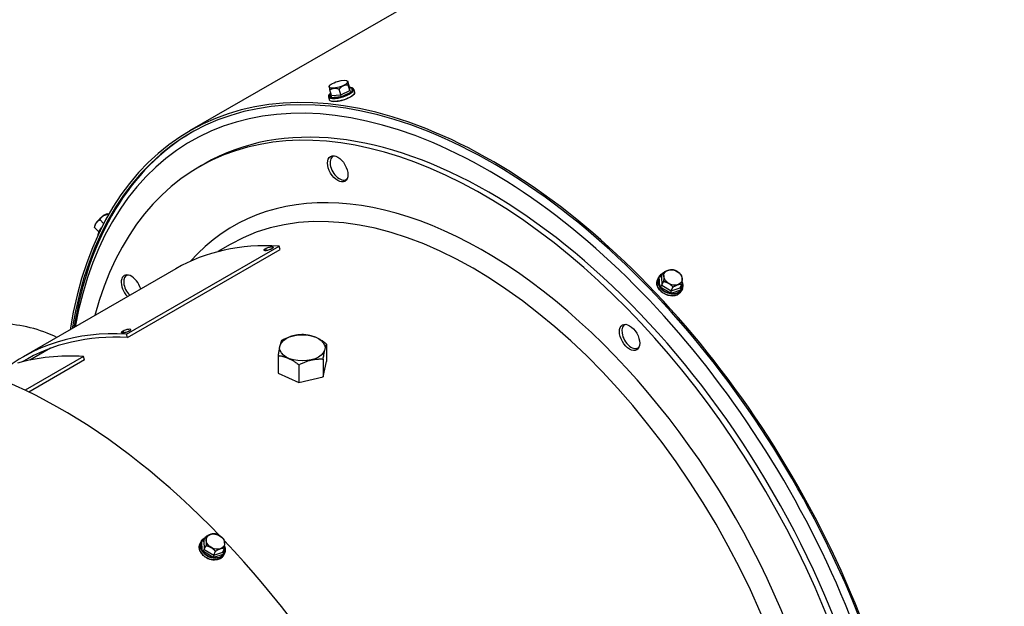
# Model space of a CAD drawing. Units: millimetres. Extents: x 72 to 4968, y 72 to 3492.
# Drawn here: x 633 to 907, y 2971 to 3134 of the extents above; entities that cross this region are included whole.
import ezdxf

# ---------------------------------------------------------------- set-up
doc = ezdxf.new("R2010")
doc.units = ezdxf.units.MM
doc.header["$LTSCALE"] = 12
doc.layers.add('LMC Visible', color=7, linetype='Continuous', lineweight=25)
doc.layers.add('Visible Narrow (ISO)', color=7, linetype='Continuous', lineweight=25, true_color=0x004040)

msp = doc.modelspace()

# ---------------------------------------------------------------- linework, layer by layer
at = {"layer": 'LMC Visible'}
for p, q in [((1062.267, 3323.96), (680.456, 3103.521)), ((724.195, 3117.486), (724.443, 3117.368)), ((724.955, 3115.733), (724.48, 3117.329)), ((719.369, 3116.052), (719.296, 3115.933)), ((719.938, 3113.334), (719.463, 3114.93)), ((722.56, 3113.565), (722.085, 3115.161)), ((725.068, 3114.764), (724.594, 3116.361)), ((726.105, 3115.092), (726.34, 3114.303)), ((719.076, 3113.003), (719.31, 3112.214)), ((683.099, 3093.5), (684.513, 3094.317)), ((656.552, 3077.74), (655.539, 3078.809)), ((657.69, 3080.442), (657.829, 3080.445)), ((657.932, 3080.277), (657.832, 3080.382)), ((654.035, 3076.979), (654.013, 3076.705)), ((655.174, 3075.445), (654.028, 3076.654)), ((662.907, 3047.008), (705.334, 3071.503)), ((663.217, 3046.035), (705.643, 3070.53)), ((691.77, 3071.949), (688.321, 3069.957)), ((705.643, 3070.53), (705.334, 3071.503)), ((676.59, 3065.185), (634.163, 3040.691)), ((810.856, 3062.67), (810.622, 3062.152)), ((811.719, 3063.061), (812.194, 3064.109)), ((811.833, 3060.63), (812.307, 3061.679)), ((814.455, 3059.047), (814.929, 3060.095)), ((816.963, 3059.894), (817.438, 3060.943)), ((817.538, 3059.647), (817.303, 3059.129)), ((663.217, 3046.035), (662.907, 3047.008)), ((718.591, 3044.259), (718.591, 3039.36)), ((650.928, 3040.812), (634.688, 3031.436)), ((641.755, 3043.072), (636.045, 3039.775)), ((651.238, 3039.839), (650.928, 3040.812)), ((705.06, 3041.053), (705.06, 3036.154)), ((651.238, 3039.839), (635.774, 3030.911)), ((710.847, 3038.472), (710.847, 3033.573)), ((717.613, 3040.075), (717.613, 3035.176)), ((717.613, 3035.176), (718.591, 3039.36)), ((705.06, 3036.154), (710.847, 3033.573)), ((710.847, 3033.573), (717.613, 3035.176)), ((683.577, 2989.185), (683.343, 2988.667)), ((684.44, 2989.576), (684.914, 2990.625)), ((684.554, 2987.145), (685.028, 2988.194)), ((687.176, 2985.562), (687.65, 2986.611)), ((689.684, 2986.41), (690.159, 2987.458)), ((690.258, 2986.162), (690.024, 2985.644))]:
    msp.add_line(p, q, dxfattribs=at)
for centre, major_axis, ratio, start_param, end_param in [((764.622, 2957.74), (-84.167, 145.781), 0.5773503, 3.1553168, 6.9025328), ((764.622, 2957.74), (-83.833, 145.204), 0.5773503, 3.1553168, 6.8969335), ((763.68, 2957.196), (-82.833, 143.472), 0.5773503, 3.1413813, 6.8795832), ((763.68, 2957.196), (-79.167, 137.121), 0.5773503, 3.1415927, 6.2831853), ((725.394, 3115.943), (0.319, 0.392), 0.8323891, 2.6249263, 4.1654432), ((725.527, 3114.805), (-0.434, 0.239), 0.8138203, 0.6903717, 2.2308885), ((725.523, 3115.45), (0.0174, 0.0644), 0.8471948, 6.2642858, 6.8856411), ((725.656, 3114.318), (-0.0447, 0.0494), 0.7957166, 4.1702908, 5.7148574), ((762.265, 2956.379), (-79.167, 137.121), 0.5773503, 3.1592362, 6.8074661), ((719.525, 3113.778), (-0.0447, 0.0494), 0.7957161, 5.7674184, 6.2997936), ((719.365, 3114.262), (-0.434, 0.239), 0.8138203, 2.2914475, 2.9431286), ((719.658, 3112.645), (-0.0174, -0.0644), 0.8471951, 3.7966096, 5.3411762), ((719.499, 3113.124), (0.319, 0.392), 0.8323891, 4.2260021, 5.766519), ((722.58, 3113.395), (0.125, -0.457), 0.0575626, 0.3940378, 1.9345547), ((722.723, 3112.915), (-0.0179, 0.0642), 0.0514781, 0.3444983, 1.8890649), ((765.094, 2958.012), (-83.833, 145.204), 0.5773503, 0.0028116, 0.6137482), ((722.147, 3093.238), (-1.852, 3.208), 0.5773503, 6.0822751, 9.625688), ((656.051, 3078.511), (1.935, 1.833), 0.3124597, 0.3351691, 2.8064236), ((655.134, 3074.811), (-0.0644, 0.0172), 0.8471949, 6.2636717, 7.2252944), ((654.772, 3075.169), (-0.499, -0.08), 0.8323891, 3.2873247, 3.658259), ((745.123, 2946.482), (-68.533, 118.703), 0.5773503, 5.9208271, 6.2831853), ((664.273, 3059.824), (-2, 3.464), 0.5773503, 4.3238726, 8.242498), ((664.745, 3060.096), (-1.852, 3.208), 0.5773503, 6.0822752, 8.2754722), ((811.131, 3063.01), (-0.0538, 0.0393), 0.6484721, 4.8733556, 6.2848508), ((811.26, 3063.338), (0.444, -0.303), 0.5637479, 4.8415749, 6.3820918), ((811.264, 3060.168), (-0.0551, -0.0375), 0.4127602, 4.1437354, 5.688302), ((811.394, 3060.482), (0.445, 0.265), 0.3866938, 4.2362036, 5.7767205), ((817.422, 3059.617), (0.444, -0.303), 0.5637479, 3.2404991, 4.781016), ((814.33, 3058.317), (0.0095, 0.066), 0.2357127, 3.823697, 5.3682636), ((814.475, 3058.621), (-0.055, -0.509), 0.2264113, 3.7469639, 5.2874808), ((817.263, 3059.308), (0.0538, -0.0393), 0.6484722, 0.1346352, 1.6792018), ((803.327, 3046.369), (-1.852, 3.208), 0.5773503, 6.0822751, 9.625688), ((702.696, 2921.987), (-68.533, 118.703), 0.5773503, 5.9208271, 6.3868742), ((702.696, 2921.987), (-68, 117.779), 0.5773503, 5.9208271, 6.2958332), ((644.886, 2888.61), (-84.167, 145.781), 0.5773503, 5.1188784, 5.8987628), ((690.911, 2915.183), (-68.867, 119.281), 0.5773503, 5.9208271, 6.1403393), ((683.852, 2989.525), (-0.0538, 0.0393), 0.6484716, 4.8733548, 6.28485), ((683.981, 2989.853), (-0.444, 0.303), 0.5637479, 1.6999823, 3.2404991), ((644.886, 2888.61), (-84.167, 145.781), 0.5773503, 4.3153659, 5.1079438), ((683.985, 2986.683), (0.0551, 0.0375), 0.4127593, 1.0021426, 2.5467092), ((684.115, 2986.997), (0.445, 0.265), 0.3866938, 4.2362036, 5.7767205), ((690.143, 2986.132), (-0.444, 0.303), 0.5637479, 0.0989065, 1.6394233), ((689.983, 2985.823), (0.0538, -0.0393), 0.6484716, 0.1346358, 1.6792024), ((687.051, 2984.832), (-0.0095, -0.066), 0.2357116, 0.6821044, 2.2266709), ((687.196, 2985.137), (-0.055, -0.509), 0.2264113, 3.7469639, 5.2874808)]:
    msp.add_ellipse(centre, major_axis=major_axis, ratio=ratio, start_param=start_param, end_param=end_param, dxfattribs=at)
for centre, major_axis, ratio in [((721.86, 3116.506), (2.555, 0.759), 0.3124597), ((721.676, 3092.966), (-2, 3.464), 0.5773503), ((814.928, 3062.773), (2.429, -1.099), 0.7543445), ((802.855, 3046.097), (-2, 3.464), 0.5773503), ((711.825, 3043.2), (6.313, 0), 0.5773503), ((687.648, 2989.289), (-2.429, 1.099), 0.7543445)]:
    msp.add_ellipse(centre, major_axis=major_axis, ratio=ratio, dxfattribs=at)
for points, weights in [([(724.594, 3116.361), (724.329, 3117.546), (724.48, 3117.329)], [1.42117221574, 1.64102832264, 1.42117221574]), ([(719.296, 3115.933), (719.254, 3115.865), (719.463, 3114.93)], [1.50048462236, 1.58911335789, 1.42117221574]), ([(719.463, 3114.93), (720.566, 3115.747), (722.085, 3115.161)], [1.42117221574, 1.64102832264, 1.42117221574]), ([(722.085, 3115.161), (723.131, 3116.462), (724.594, 3116.361)], [1.42117221574, 1.64102832264, 1.42117221574]), ([(654.028, 3076.654), (654.281, 3078.262), (655.539, 3078.809)], [1.42117221574, 1.64102832264, 1.42117221574]), ([(655.539, 3078.809), (656.183, 3080.126), (657.832, 3080.382)], [1.42117221574, 1.64102832264, 1.42117221574]), ([(657.832, 3080.382), (657.769, 3080.517), (657.977, 3080.357)], [1.42117221574, 1.53796808386, 1.53067119875]), ([(654.013, 3076.705), (654.011, 3076.689), (654.028, 3076.654)], [1.47156412522, 1.45020099592, 1.42117221574]), ([(812.194, 3064.109), (813.656, 3064.994), (814.702, 3064.957)], [1.42117221574, 1.64102832264, 1.42117221574]), ([(812.194, 3064.109), (812.459, 3063.354), (812.307, 3061.679)], [1.42117221574, 1.64102832264, 1.42117221574]), ([(817.324, 3063.374), (816.221, 3064.626), (814.702, 3064.957)], [1.42117221574, 1.64102832264, 1.42117221574]), ([(817.438, 3060.943), (817.589, 3062.619), (817.324, 3063.374)], [1.42117221574, 1.64102832264, 1.42117221574]), ([(812.307, 3061.679), (813.827, 3061.347), (814.929, 3060.095)], [1.42117221574, 1.64102832264, 1.42117221574]), ([(814.929, 3060.095), (816.392, 3060.98), (817.438, 3060.943)], [1.42117221574, 1.64102832264, 1.42117221574]), ([(712.803, 3046.84), (709.42, 3047.034), (706.038, 3045.237)], [1.7327920239, 2.0008558829, 1.7327920239]), ([(712.803, 3046.84), (715.697, 3046.545), (718.591, 3044.259)], [1.7327920239, 2.0008558829, 1.7327920239]), ([(706.038, 3045.237), (705.549, 3044.14), (705.06, 3041.053)], [1.7327920239, 2.0008558829, 1.7327920239]), ([(717.613, 3040.075), (718.102, 3043.162), (718.591, 3044.259)], [1.7327920239, 2.0008558829, 1.7327920239]), ([(705.06, 3041.053), (707.954, 3040.757), (710.847, 3038.472)], [1.7327920239, 2.0008558829, 1.7327920239]), ([(710.847, 3038.472), (714.23, 3040.268), (717.613, 3040.075)], [1.7327920239, 2.0008558829, 1.7327920239]), ([(687.423, 2991.472), (686.377, 2991.509), (684.914, 2990.625)], [1.42117221574, 1.64102832264, 1.42117221574]), ([(690.045, 2989.889), (688.942, 2991.141), (687.423, 2991.472)], [1.42117221574, 1.64102832264, 1.42117221574]), ([(684.914, 2990.625), (685.18, 2989.87), (685.028, 2988.194)], [1.42117221574, 1.64102832264, 1.42117221574]), ([(690.159, 2987.458), (690.31, 2989.134), (690.045, 2989.889)], [1.42117221574, 1.64102832264, 1.42117221574]), ([(685.028, 2988.194), (686.547, 2987.863), (687.65, 2986.611)], [1.42117221574, 1.64102832264, 1.42117221574]), ([(690.159, 2987.458), (689.113, 2987.495), (687.65, 2986.611)], [1.42117221574, 1.64102832264, 1.42117221574])]:
    msp.add_rational_spline(points, weights, degree=2, dxfattribs=at)
for points, knots in [([(725.524, 3115.519), (725.39, 3115.553), (725.237, 3115.577), (725.055, 3115.591), (725.043, 3115.592), (725.03, 3115.593)], [0.00875645, 0.00875645, 0.00875645, 0.00875645, 0.21469338, 0.21469338, 0.22966688, 0.22966688, 0.22966688, 0.22966688]), ([(726.105, 3115.092), (726.094, 3115.131), (726.076, 3115.169), (726.03, 3115.239), (726.002, 3115.272), (725.937, 3115.332), (725.899, 3115.36), (725.816, 3115.411), (725.77, 3115.434), (725.67, 3115.475), (725.615, 3115.493), (725.557, 3115.51)], [5.813805, 5.813805, 5.813805, 5.813805, 5.90592977, 5.90592977, 5.99805455, 5.99805455, 6.09017932, 6.09017932, 6.18230409, 6.18230409, 6.27442886, 6.27442886, 6.27442886, 6.27442886]), ([(719.466, 3113.814), (719.404, 3113.757), (719.348, 3113.7), (719.251, 3113.588), (719.21, 3113.533), (719.141, 3113.423), (719.113, 3113.368), (719.074, 3113.261), (719.062, 3113.208), (719.056, 3113.103), (719.061, 3113.052), (719.076, 3113.003)], [2.10315155, 2.10315155, 2.10315155, 2.10315155, 2.21696371, 2.21696371, 2.33077587, 2.33077587, 2.44458803, 2.44458803, 2.55840019, 2.55840019, 2.67221235, 2.67221235, 2.67221235, 2.67221235]), ([(726.34, 3114.303), (726.375, 3114.186), (726.356, 3114.056), (726.22, 3113.77), (726.086, 3113.61), (725.711, 3113.283), (725.469, 3113.115), (724.905, 3112.793), (724.585, 3112.638), (723.897, 3112.354), (723.53, 3112.225), (722.785, 3112.004), (722.407, 3111.912), (721.679, 3111.776), (721.328, 3111.732), (720.686, 3111.695), (720.396, 3111.703), (719.903, 3111.771), (719.701, 3111.833), (719.431, 3111.999), (719.345, 3112.097), (719.31, 3112.214)], [0.4693803, 0.4693803, 0.4693803, 0.4693803, 0.7437599, 0.7437599, 1.0684566, 1.0684566, 1.3966126, 1.3966126, 1.7202424, 1.7202424, 2.0422926, 2.0422926, 2.363962, 2.363962, 2.6860221, 2.6860221, 3.0096704, 3.0096704, 3.3377818, 3.3377818, 3.610973, 3.610973, 3.610973, 3.610973]), ([(655.074, 3074.845), (655.111, 3074.977), (655.167, 3075.122), (655.314, 3075.429), (655.405, 3075.592), (655.565, 3075.845), (655.622, 3075.93), (655.683, 3076.016)], [3.1503491, 3.1503491, 3.1503491, 3.1503491, 3.35628603, 3.35628603, 3.56222296, 3.56222296, 3.66393406, 3.66393406, 3.66393406, 3.66393406]), ([(703.271, 3070.721), (703.205, 3070.683), (703.134, 3070.645), (702.985, 3070.574), (702.908, 3070.54), (702.671, 3070.445), (702.506, 3070.39), (702.166, 3070.296), (702.013, 3070.262), (701.688, 3070.212), (701.558, 3070.208), (701.351, 3070.215), (701.26, 3070.231), (701.141, 3070.297), (701.13, 3070.343), (701.139, 3070.42), (701.16, 3070.48), (701.283, 3070.597), (701.326, 3070.632), (701.428, 3070.704), (701.487, 3070.741), (701.551, 3070.778)], [-0.62460154, -0.62460154, -0.62460154, -0.62460154, -0.59012035, -0.59012035, -0.55696878, -0.55696878, -0.49309818, -0.49309818, -0.43645641, -0.43645641, -0.36585885, -0.36585885, -0.27673689, -0.27673689, -0.17913269, -0.17913269, -0.08025998, -0.08025998, -0.04093359, -0.04093359, -0.000001, -0.000001, -0.000001, -0.000001]), ([(701.551, 3070.778), (701.617, 3070.816), (701.688, 3070.854), (701.837, 3070.926), (701.914, 3070.961), (702.149, 3071.057), (702.314, 3071.114), (702.653, 3071.21), (702.806, 3071.246), (703.132, 3071.299), (703.262, 3071.303), (703.467, 3071.296), (703.558, 3071.279), (703.677, 3071.212), (703.689, 3071.166), (703.681, 3071.077), (703.654, 3071.015), (703.538, 3070.903), (703.496, 3070.868), (703.394, 3070.795), (703.335, 3070.758), (703.271, 3070.721)], [-0.5448603, -0.5448603, -0.5448603, -0.5448603, -0.51604882, -0.51604882, -0.4883199, -0.4883199, -0.43513612, -0.43513612, -0.38807336, -0.38807336, -0.3290553, -0.3290553, -0.25346245, -0.25346245, -0.17271599, -0.17271599, -0.08070599, -0.08070599, -0.04106707, -0.04106707, -0.000001, -0.000001, -0.000001, -0.000001]), ([(811.063, 3063.029), (811.047, 3063.006), (811.031, 3062.983), (811.001, 3062.937), (810.986, 3062.914), (810.957, 3062.866), (810.944, 3062.842), (810.917, 3062.794), (810.904, 3062.769), (810.88, 3062.72), (810.868, 3062.695), (810.856, 3062.67)], [2.10315155, 2.10315155, 2.10315155, 2.10315155, 2.13266893, 2.13266893, 2.16218632, 2.16218632, 2.1917037, 2.1917037, 2.22122108, 2.22122108, 2.25073846, 2.25073846, 2.25073846, 2.25073846]), ([(812.067, 3063.829), (812.055, 3063.823), (812.042, 3063.818), (811.839, 3063.723), (811.662, 3063.616), (811.347, 3063.366), (811.209, 3063.224), (811.092, 3063.069)], [1.66093335, 1.66093335, 1.66093335, 1.66093335, 1.67376479, 1.67376479, 1.87970172, 1.87970172, 2.08563865, 2.08563865, 2.08563865, 2.08563865]), ([(817.303, 3059.129), (817.181, 3058.86), (817.003, 3058.617), (816.551, 3058.206), (816.276, 3058.039), (815.658, 3057.796), (815.313, 3057.721), (814.59, 3057.673), (814.211, 3057.7), (813.457, 3057.852), (813.082, 3057.977), (812.375, 3058.314), (812.043, 3058.525), (811.455, 3059.013), (811.198, 3059.289), (810.789, 3059.879), (810.635, 3060.192), (810.447, 3060.823), (810.412, 3061.141), (810.46, 3061.692), (810.522, 3061.931), (810.622, 3062.152)], [0.8908542, 0.8908542, 0.8908542, 0.8908542, 1.2065471, 1.2065471, 1.5240947, 1.5240947, 1.8444067, 1.8444067, 2.1659951, 2.1659951, 2.4878733, 2.4878733, 2.8097769, 2.8097769, 3.1316383, 3.1316383, 3.4531109, 3.4531109, 3.7730464, 3.7730464, 4.0324468, 4.0324468, 4.0324468, 4.0324468]), ([(817.538, 3059.647), (817.606, 3059.797), (817.656, 3059.956), (817.72, 3060.283), (817.733, 3060.452), (817.723, 3060.794), (817.7, 3060.968), (817.618, 3061.311), (817.561, 3061.479), (817.488, 3061.644)], [5.39233112, 5.39233112, 5.39233112, 5.39233112, 5.56875067, 5.56875067, 5.74517021, 5.74517021, 5.92158976, 5.92158976, 6.09229165, 6.09229165, 6.09229165, 6.09229165]), ([(643.538, 3046.103), (642.656, 3046.535), (641.756, 3046.932), (635.958, 3049.215), (630.668, 3050.068), (619.744, 3049.618), (614.112, 3048.233), (607.893, 3045.523), (607.109, 3045.159), (606.33, 3044.775)], [3.96561157, 3.96561157, 3.96561157, 3.96561157, 4.01920722, 4.01920722, 4.30580107, 4.30580107, 4.60504952, 4.60504952, 4.64845242, 4.64845242, 4.64845242, 4.64845242]), ([(663.673, 3047.859), (663.607, 3047.821), (663.536, 3047.783), (663.387, 3047.712), (663.31, 3047.678), (663.074, 3047.583), (662.909, 3047.528), (662.568, 3047.434), (662.415, 3047.4), (662.089, 3047.35), (661.958, 3047.346), (661.753, 3047.353), (661.662, 3047.369), (661.544, 3047.434), (661.532, 3047.479), (661.542, 3047.565), (661.569, 3047.625), (661.685, 3047.736), (661.728, 3047.77), (661.83, 3047.842), (661.889, 3047.879), (661.953, 3047.916)], [-0.5448603, -0.5448603, -0.5448603, -0.5448603, -0.51604882, -0.51604882, -0.4883199, -0.4883199, -0.43513612, -0.43513612, -0.38807336, -0.38807336, -0.3290553, -0.3290553, -0.25346245, -0.25346245, -0.17271599, -0.17271599, -0.08070599, -0.08070599, -0.04106707, -0.04106707, -0.000001, -0.000001, -0.000001, -0.000001]), ([(661.953, 3047.916), (662.019, 3047.954), (662.09, 3047.992), (662.239, 3048.064), (662.316, 3048.099), (662.552, 3048.195), (662.717, 3048.252), (663.055, 3048.349), (663.208, 3048.384), (663.532, 3048.437), (663.662, 3048.441), (663.869, 3048.434), (663.96, 3048.417), (664.08, 3048.349), (664.091, 3048.302), (664.083, 3048.222), (664.063, 3048.16), (663.941, 3048.041), (663.898, 3048.006), (663.796, 3047.933), (663.737, 3047.896), (663.673, 3047.859)], [-0.62460154, -0.62460154, -0.62460154, -0.62460154, -0.59012035, -0.59012035, -0.55696878, -0.55696878, -0.49309818, -0.49309818, -0.43645641, -0.43645641, -0.36585885, -0.36585885, -0.27673689, -0.27673689, -0.17913269, -0.17913269, -0.08025998, -0.08025998, -0.04093359, -0.04093359, -0.000001, -0.000001, -0.000001, -0.000001]), ([(690.024, 2985.644), (689.902, 2985.375), (689.724, 2985.132), (689.271, 2984.721), (688.997, 2984.554), (688.379, 2984.311), (688.034, 2984.237), (687.311, 2984.188), (686.932, 2984.215), (686.178, 2984.367), (685.803, 2984.492), (685.096, 2984.829), (684.764, 2985.041), (684.175, 2985.528), (683.919, 2985.805), (683.51, 2986.394), (683.356, 2986.707), (683.168, 2987.338), (683.133, 2987.656), (683.181, 2988.208), (683.243, 2988.446), (683.343, 2988.667)], [4.0324468, 4.0324468, 4.0324468, 4.0324468, 4.3481398, 4.3481398, 4.6656873, 4.6656873, 4.9859994, 4.9859994, 5.3075877, 5.3075877, 5.629466, 5.629466, 5.9513696, 5.9513696, 6.2732309, 6.2732309, 6.5947035, 6.5947035, 6.914639, 6.914639, 7.1740395, 7.1740395, 7.1740395, 7.1740395]), ([(683.784, 2989.544), (683.768, 2989.522), (683.752, 2989.499), (683.722, 2989.452), (683.707, 2989.429), (683.678, 2989.381), (683.664, 2989.357), (683.638, 2989.309), (683.625, 2989.285), (683.6, 2989.235), (683.588, 2989.21), (683.577, 2989.185)], [5.2447442, 5.2447442, 5.2447442, 5.2447442, 5.27426159, 5.27426159, 5.30377897, 5.30377897, 5.33329635, 5.33329635, 5.36281373, 5.36281373, 5.39233112, 5.39233112, 5.39233112, 5.39233112]), ([(684.787, 2990.344), (684.775, 2990.339), (684.763, 2990.333), (684.56, 2990.239), (684.383, 2990.131), (684.068, 2989.881), (683.929, 2989.74), (683.813, 2989.584)], [4.802526, 4.802526, 4.802526, 4.802526, 4.81535745, 4.81535745, 5.02129438, 5.02129438, 5.22723131, 5.22723131, 5.22723131, 5.22723131]), ([(690.258, 2986.162), (690.326, 2986.313), (690.377, 2986.471), (690.441, 2986.798), (690.454, 2986.967), (690.444, 2987.31), (690.421, 2987.484), (690.339, 2987.826), (690.282, 2987.994), (690.209, 2988.16)], [2.25073846, 2.25073846, 2.25073846, 2.25073846, 2.42715801, 2.42715801, 2.60357756, 2.60357756, 2.77999711, 2.77999711, 2.95069899, 2.95069899, 2.95069899, 2.95069899])]:
    msp.add_open_spline(points, degree=3, knots=knots, dxfattribs=at)
for points in [[(725.524, 3115.519), (725.529, 3115.517), (725.534, 3115.516), (725.539, 3115.515)], [(725.542, 3115.514), (725.547, 3115.513), (725.552, 3115.511), (725.557, 3115.51)], [(719.466, 3113.814), (719.47, 3113.818), (719.475, 3113.822), (719.479, 3113.826)], [(719.481, 3113.828), (719.485, 3113.832), (719.49, 3113.836), (719.495, 3113.84)], [(719.731, 3114.03), (719.644, 3113.967), (719.566, 3113.903), (719.495, 3113.84)], [(655.034, 3074.658), (655.041, 3074.707), (655.052, 3074.758), (655.065, 3074.811)], [(655.065, 3074.811), (655.067, 3074.816), (655.068, 3074.822), (655.069, 3074.827)], [(655.07, 3074.829), (655.071, 3074.834), (655.073, 3074.839), (655.074, 3074.845)], [(811.063, 3063.029), (811.068, 3063.036), (811.073, 3063.042), (811.078, 3063.049)], [(811.078, 3063.049), (811.082, 3063.056), (811.087, 3063.062), (811.092, 3063.069)], [(683.784, 2989.544), (683.789, 2989.551), (683.793, 2989.558), (683.798, 2989.564)], [(683.798, 2989.564), (683.803, 2989.571), (683.808, 2989.578), (683.813, 2989.584)]]:
    msp.add_open_spline(points, degree=3, dxfattribs=at)
at = {"layer": 'Visible Narrow (ISO)'}
for p, q in [((722.56, 3113.565), (725.068, 3114.764)), ((725.624, 3114.365), (722.736, 3112.984)), ((725.068, 3114.764), (724.955, 3115.733)), ((725.187, 3115.488), (725.489, 3115.515)), ((725.521, 3115.506), (725.652, 3114.391)), ((719.624, 3112.71), (719.493, 3113.825)), ((719.521, 3113.851), (719.751, 3113.961)), ((722.675, 3112.968), (719.656, 3112.702)), ((719.938, 3113.334), (722.56, 3113.565)), ((655.174, 3075.445), (655.94, 3076.537)), ((701.551, 3070.778), (701.739, 3070.222)), ((811.266, 3060.231), (811.135, 3063.03)), ((811.164, 3063.069), (811.824, 3063.292)), ((811.719, 3063.061), (811.833, 3060.63)), ((814.318, 3058.361), (811.299, 3060.184)), ((811.833, 3060.63), (814.455, 3059.047)), ((814.455, 3059.047), (816.963, 3059.894)), ((817.241, 3060.508), (817.295, 3059.367)), ((817.266, 3059.328), (814.378, 3058.352)), ((661.953, 3047.916), (662.141, 3047.361)), ((683.987, 2986.746), (683.856, 2989.545)), ((683.884, 2989.584), (684.544, 2989.807)), ((684.44, 2989.576), (684.554, 2987.145)), ((687.038, 2984.876), (684.019, 2986.699)), ((684.554, 2987.145), (687.176, 2985.562)), ((689.987, 2985.843), (687.099, 2984.867)), ((687.176, 2985.562), (689.684, 2986.41)), ((689.962, 2987.024), (690.015, 2985.882))]:
    msp.add_line(p, q, dxfattribs=at)
for centre, major_axis, ratio, start_param, end_param in [((722.572, 3114.108), (3.451, 1.025), 0.3124597, 4.666927, 5.6966116), ((722.572, 3114.108), (-3.451, -1.025), 0.3124597, 3.6197294, 3.8285798), ((725.507, 3115.454), (0.0167, 0.0645), 0.8433999, 0, 0.6206345), ((725.539, 3115.445), (0.018, 0.0642), 0.8509248, 0, 0.6370611), ((722.572, 3114.108), (3.451, 1.025), 0.3124597, 5.7141245, 6.7438092), ((725.642, 3114.305), (-0.0444, 0.0498), 0.7911425, 4.1762013, 5.7469976), ((725.67, 3114.33), (-0.0451, 0.0491), 0.8002289, 4.1643301, 5.7351265), ((722.59, 3114.048), (3.515, 1.044), 0.3124597, 5.7141245, 6.2831853), ((722.572, 3114.108), (-3.451, -1.025), 0.3124597, 5.7141245, 6.7438092), ((722.59, 3114.048), (-3.515, -1.044), 0.3124597, 0, 0.4606239), ((722.825, 3113.258), (-3.515, -1.044), 0.3124597, 0, 3.1415927), ((719.511, 3113.765), (-0.0451, 0.0491), 0.8002289, 5.7351265, 6.2831853), ((719.539, 3113.79), (-0.0444, 0.0498), 0.7911425, 5.7469976, 6.2831854), ((722.572, 3114.108), (-3.451, -1.025), 0.3124597, 5.580065, 5.6966116), ((719.642, 3112.65), (-0.018, -0.0642), 0.8509248, 3.7786537, 5.3494501), ((719.674, 3112.641), (0.0167, 0.0645), 0.8433999, 0.6206345, 2.1914309), ((722.59, 3114.048), (-3.515, -1.044), 0.3124597, 0.4781368, 1.5078214), ((722.572, 3114.108), (3.451, 1.025), 0.3124597, 3.6197294, 4.6494141), ((722.693, 3112.907), (-0.0177, 0.0643), 0.0597823, 0.3183707, 1.889167), ((722.754, 3112.924), (-0.0181, 0.0642), 0.0431709, 0.3180883, 1.8888846), ((722.59, 3114.048), (-3.515, -1.044), 0.3124597, 1.5253343, 2.555019), ((759.437, 2954.746), (67.667, -117.202), 0.5773503, 0.0051162, 3.1415927), ((762.265, 2956.379), (-69.667, 120.666), 0.5773503, 3.1467089, 6.4729293), ((655.13, 3074.795), (-0.0646, 0.0165), 0.8509248, 0, 0.9337352), ((655.139, 3074.827), (-0.0643, 0.0178), 0.8433999, 0, 0.9501618), ((657.815, 3076.649), (-2.662, -2.522), 0.3124597, 5.8225615, 5.8272083), ((657.815, 3076.649), (-2.662, -2.522), 0.3124597, 5.3781468, 5.8050486), ((814.197, 3061.159), (-3.341, 1.511), 0.7543445, 0, 0.8820977), ((814.215, 3061.198), (-3.28, 1.484), 0.7543445, 6.1355984, 7.165283), ((811.117, 3062.99), (-0.0543, 0.0387), 0.6493421, 4.8396709, 6.2831853), ((811.146, 3063.029), (-0.0534, 0.0399), 0.647552, 4.854454, 6.2831853), ((814.215, 3061.198), (-3.28, 1.484), 0.7543445, 5.7187699, 6.1180855), ((813.962, 3060.64), (-3.341, 1.511), 0.7543445, 0, 3.1415926), ((811.248, 3060.191), (-0.0554, -0.0371), 0.4172139, 4.1207666, 5.6915629), ((811.281, 3060.144), (0.0548, 0.038), 0.408274, 0.9726012, 2.5433975), ((814.197, 3061.159), (-3.341, 1.511), 0.7543445, 0.8996106, 1.9292953), ((814.215, 3061.198), (3.28, -1.484), 0.7543445, 4.0412033, 5.0708879), ((814.215, 3061.198), (3.28, -1.484), 0.7543445, 6.1355984, 6.950818), ((814.197, 3061.159), (3.341, -1.511), 0.7543445, 6.1355984, 6.2831853), ((814.3, 3058.321), (0.0099, 0.0659), 0.2303381, 3.8253751, 5.3961714), ((814.197, 3061.159), (3.341, -1.511), 0.7543445, 5.0884008, 6.1180855), ((814.36, 3058.312), (0.009, 0.0661), 0.2410681, 3.8220779, 5.3928742), ((814.215, 3061.198), (3.28, -1.484), 0.7543445, 5.0884008, 6.1180855), ((817.248, 3059.288), (0.0534, -0.0399), 0.647552, 0.142065, 1.7128614), ((817.277, 3059.327), (0.0543, -0.0387), 0.6493421, 0.127282, 1.6980783), ((686.683, 2987.155), (-3.341, 1.511), 0.7543445, 0, 3.1415927), ((686.918, 2987.674), (-3.341, 1.511), 0.7543445, 0, 0.8820977), ((686.936, 2987.714), (-3.28, 1.484), 0.7543445, 6.1355984, 7.165283), ((683.838, 2989.505), (-0.0543, 0.0387), 0.6493421, 4.8396709, 6.2831853), ((683.866, 2989.544), (-0.0534, 0.0399), 0.647552, 4.854454, 6.2831853), ((686.936, 2987.714), (-3.28, 1.484), 0.7543445, 5.7187699, 6.1180855), ((683.969, 2986.707), (0.0554, 0.0371), 0.4172139, 0.9791739, 2.5499702), ((684.001, 2986.659), (-0.0548, -0.038), 0.408274, 4.1141938, 5.6849902), ((686.918, 2987.674), (-3.341, 1.511), 0.7543445, 0.8996106, 1.9292953), ((686.936, 2987.714), (3.28, -1.484), 0.7543445, 4.0412033, 5.0708879), ((686.918, 2987.674), (3.341, -1.511), 0.7543445, 5.0884008, 6.1180855), ((686.936, 2987.714), (3.28, -1.484), 0.7543445, 5.0884008, 6.1180855), ((689.969, 2985.803), (0.0534, -0.0399), 0.647552, 0.142065, 1.7128614), ((686.936, 2987.714), (3.28, -1.484), 0.7543445, 6.1355984, 6.950818), ((689.997, 2985.842), (0.0543, -0.0387), 0.6493421, 0.127282, 1.6980783), ((686.918, 2987.674), (3.341, -1.511), 0.7543445, 6.1355984, 6.2831853), ((687.02, 2984.836), (-0.0099, -0.0659), 0.2303381, 0.6837824, 2.2545788), ((687.081, 2984.828), (-0.009, -0.0661), 0.2410681, 0.6804853, 2.2512816)]:
    msp.add_ellipse(centre, major_axis=major_axis, ratio=ratio, start_param=start_param, end_param=end_param, dxfattribs=at)
for points in [[(725.507, 3115.511), (725.501, 3115.513), (725.495, 3115.514), (725.489, 3115.515)], [(725.521, 3115.506), (725.516, 3115.508), (725.511, 3115.51), (725.507, 3115.511)], [(725.624, 3114.365), (725.629, 3114.37), (725.634, 3114.374), (725.64, 3114.379)], [(725.64, 3114.379), (725.644, 3114.383), (725.648, 3114.387), (725.652, 3114.391)], [(725.713, 3114.323), (725.708, 3114.318), (725.703, 3114.314), (725.698, 3114.31)], [(725.727, 3114.336), (725.722, 3114.331), (725.718, 3114.327), (725.713, 3114.323)], [(719.505, 3113.838), (719.501, 3113.834), (719.497, 3113.83), (719.493, 3113.825)], [(719.521, 3113.851), (719.516, 3113.847), (719.511, 3113.842), (719.505, 3113.838)], [(719.603, 3112.619), (719.598, 3112.621), (719.593, 3112.622), (719.587, 3112.624)], [(719.62, 3112.615), (719.615, 3112.616), (719.609, 3112.618), (719.603, 3112.619)], [(719.624, 3112.71), (719.629, 3112.709), (719.633, 3112.707), (719.638, 3112.705)], [(719.638, 3112.705), (719.644, 3112.704), (719.65, 3112.703), (719.656, 3112.702)], [(722.675, 3112.968), (722.685, 3112.97), (722.695, 3112.973), (722.705, 3112.976)], [(722.726, 3112.895), (722.716, 3112.892), (722.705, 3112.889), (722.695, 3112.886)], [(722.705, 3112.976), (722.716, 3112.979), (722.726, 3112.981), (722.736, 3112.984)], [(722.757, 3112.903), (722.746, 3112.9), (722.736, 3112.897), (722.726, 3112.895)], [(655.084, 3074.777), (655.083, 3074.771), (655.082, 3074.766), (655.08, 3074.76)], [(655.089, 3074.793), (655.087, 3074.788), (655.086, 3074.782), (655.084, 3074.777)], [(811.148, 3063.05), (811.144, 3063.044), (811.139, 3063.037), (811.135, 3063.03)], [(811.164, 3063.069), (811.158, 3063.063), (811.153, 3063.057), (811.148, 3063.05)], [(811.21, 3060.149), (811.204, 3060.157), (811.199, 3060.165), (811.194, 3060.173)], [(811.227, 3060.125), (811.221, 3060.133), (811.215, 3060.141), (811.21, 3060.149)], [(811.266, 3060.231), (811.271, 3060.223), (811.276, 3060.215), (811.281, 3060.207)], [(811.281, 3060.207), (811.287, 3060.199), (811.293, 3060.191), (811.299, 3060.184)], [(814.332, 3058.264), (814.322, 3058.265), (814.312, 3058.267), (814.301, 3058.268)], [(814.318, 3058.361), (814.328, 3058.359), (814.338, 3058.357), (814.348, 3058.355)], [(814.363, 3058.26), (814.353, 3058.261), (814.343, 3058.262), (814.332, 3058.264)], [(814.348, 3058.355), (814.358, 3058.354), (814.368, 3058.353), (814.378, 3058.352)], [(817.266, 3059.328), (817.272, 3059.334), (817.277, 3059.34), (817.282, 3059.347)], [(817.282, 3059.347), (817.286, 3059.353), (817.291, 3059.36), (817.295, 3059.367)], [(817.319, 3059.273), (817.315, 3059.267), (817.31, 3059.26), (817.305, 3059.254)], [(817.334, 3059.293), (817.329, 3059.286), (817.324, 3059.28), (817.319, 3059.273)], [(683.869, 2989.566), (683.864, 2989.559), (683.86, 2989.552), (683.856, 2989.545)], [(683.884, 2989.584), (683.879, 2989.578), (683.874, 2989.572), (683.869, 2989.566)], [(683.931, 2986.665), (683.925, 2986.673), (683.92, 2986.681), (683.914, 2986.689)], [(683.947, 2986.64), (683.942, 2986.648), (683.936, 2986.656), (683.931, 2986.665)], [(683.987, 2986.746), (683.992, 2986.738), (683.997, 2986.73), (684.002, 2986.722)], [(684.002, 2986.722), (684.008, 2986.715), (684.013, 2986.707), (684.019, 2986.699)], [(689.987, 2985.843), (689.992, 2985.849), (689.998, 2985.856), (690.003, 2985.862)], [(690.003, 2985.862), (690.007, 2985.869), (690.011, 2985.875), (690.015, 2985.882)], [(690.04, 2985.789), (690.035, 2985.782), (690.031, 2985.775), (690.026, 2985.769)], [(690.054, 2985.808), (690.05, 2985.802), (690.045, 2985.795), (690.04, 2985.789)], [(687.053, 2984.779), (687.043, 2984.781), (687.033, 2984.782), (687.022, 2984.784)], [(687.038, 2984.876), (687.049, 2984.874), (687.059, 2984.872), (687.069, 2984.87)], [(687.084, 2984.775), (687.074, 2984.776), (687.063, 2984.778), (687.053, 2984.779)], [(687.069, 2984.87), (687.079, 2984.869), (687.089, 2984.868), (687.099, 2984.867)]]:
    msp.add_open_spline(points, degree=3, dxfattribs=at)

doc.saveas('drawing.dxf')
